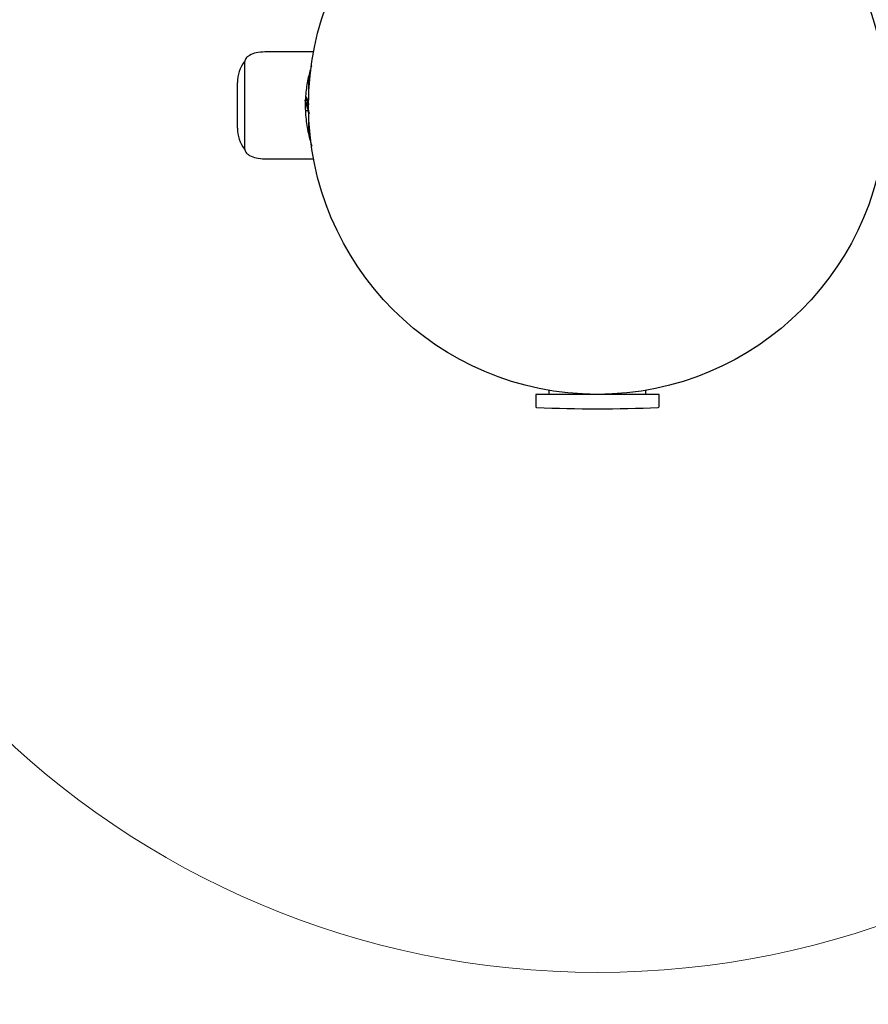
# Model space of a CAD drawing. Units: millimetres. Extents: x 1151 to 12699, y 635 to 6761.
# Drawn here: x 2852 to 3146, y 2360 to 2701 of the extents above; entities that cross this region are included whole.
import ezdxf

# ---------------------------------------------------------------- set-up
doc = ezdxf.new("R2010")
doc.units = ezdxf.units.MM
doc.header["$LTSCALE"] = 200
doc.layers.add('OTWORY_MONTAŻOWE', color=1, linetype='Continuous')
doc.layers.add('STREFA', color=102, linetype='Continuous')

msp = doc.modelspace()

# ---------------------------------------------------------------- hatches: boundary and pattern name
at = {"layer": 'STREFA'}
h = msp.add_hatch(dxfattribs=at)
h.set_pattern_fill('ANSI32', color=102, scale=12.5, style=0)
edge = h.paths.add_edge_path(flags=0)
edge.add_line((2742.23, 878.95), (4592.23, 648.95))
edge.add_arc((4801.96, 2335.96), 1700, 262.9131, 270)
edge.add_line((4801.96, 635.96), (7801.96, 635.96))
edge.add_arc((7801.96, 2335.96), 1700, 270, 341.5082)
edge.add_line((9414.19, 1796.77), (11848.55, 3202.25))
edge.add_arc((10998.55, 4674.5), 1700, 300, 390)
edge.add_line((12470.8, 5524.5), (12302.61, 5815.8))
edge.add_arc((10830.37, 4965.8), 1700, 30, 64.22019)
edge.add_arc((10660.36, 5060.26), 1700, 57.66148, 120)
edge.add_line((9810.36, 6532.51), (9637.15, 6432.51))
edge.add_arc((10487.15, 4960.26), 1700, 120, 145.59479)
edge.add_line((9084.55, 5920.84), (6413.94, 4378.96))
edge.add_line((6413.94, 4378.96), (5754.4, 4378.96))
edge.add_arc((4751.96, 3005.96), 1700, 53.86668, 90)
edge.add_line((4751.96, 4705.96), (2851.96, 4705.96))
edge.add_arc((2851.96, 3005.96), 1700, 90, 180)
edge.add_line((1151.96, 3005.96), (1151.96, 2800.96))
edge.add_arc((2851.96, 2800.96), 1700, 180, 203.0513)
edge.add_line((1287.7, 2135.32), (1387.7, 1900.32))
edge.add_arc((2951.96, 2565.96), 1700, 203.0513, 262.9131)
edge = h.paths.add_edge_path(flags=0)
edge.add_arc((10998.55, 4674.5), 1500, -60, 30, ccw=False)
edge.add_line((11748.55, 3375.46), (9246.18, 1930.71))
edge.add_arc((7801.96, 2335.96), 1500, 270, 344.326, ccw=False)
edge.add_line((7801.96, 835.96), (4801.96, 835.96))
edge.add_arc((4801.96, 2335.96), 1500, 262.9131, 270, ccw=False)
edge.add_line((4616.9, 847.42), (2766.9, 1077.42))
edge.add_arc((2951.96, 2565.96), 1500, 203.0513, 262.9131, ccw=False)
edge.add_line((1571.73, 1978.63), (1471.73, 2213.63))
edge.add_arc((2851.96, 2800.96), 1500, 180, 203.0513, ccw=False)
edge.add_line((1351.96, 2800.96), (1351.96, 3005.96))
edge.add_arc((2851.96, 3005.96), 1500, 90, 180, ccw=False)
edge.add_line((2851.96, 4505.96), (4751.96, 4505.96))
edge.add_arc((4751.96, 3005.96), 1500, 51.44406, 90, ccw=False)
edge.add_line((5686.88, 4178.96), (6467.53, 4178.96))
edge.add_line((6467.53, 4178.96), (9225.19, 5771.09))
edge.add_arc((10487.15, 4960.26), 1500, 120, 147.27865, ccw=False)
edge.add_line((9737.15, 6259.3), (9910.36, 6359.3))
edge.add_arc((10660.36, 5060.26), 1500, 57.22365, 120, ccw=False)
edge.add_arc((10830.37, 4965.8), 1500, 30, 64.65802, ccw=False)
edge.add_line((12129.41, 5715.8), (12297.59, 5424.5))

# ---------------------------------------------------------------- linework, layer by layer
at = {"color": 7, "linetype": 'Continuous', "lineweight": 25}
for p, q in [((2953.69, 2689.46), (2936.83, 2689.46)), ((2929.86, 2655.76), (2929.86, 2686.16)), ((2927.36, 2663.05), (2927.36, 2678.87)), ((2951.96, 2680.96), (2951.96, 2672.71)), ((2951.98, 2672.71), (2951.61, 2672.71)), ((2950.87, 2669.21), (2951.89, 2669.21)), ((2951.96, 2668.95), (2951.96, 2660.96)), ((2936.83, 2652.46), (2953.69, 2652.46)), ((3035.21, 2572.37), (3035.21, 2570.96)), ((3068.71, 2570.96), (3068.71, 2572.37)), ((3030.61, 2570.96), (3030.61, 2566.75)), ((3063.12, 2570.96), (3030.61, 2570.96)), ((3073.31, 2570.96), (3063.12, 2570.96)), ((3073.31, 2566.75), (3073.31, 2570.96))]:
    msp.add_line(p, q, dxfattribs=at)
msp.add_circle((3051.96, 2670.96), 100, dxfattribs=at)
for centre, radius, start, end in [((2939.36, 2678.87), 12, 142.8151, 180), ((2929.88, 2686.06), 0.1, 89.8028, 142.8151), ((2939.36, 2663.05), 12, 180, 217.1849), ((2929.88, 2655.86), 0.1, 217.1849, 270.1972), ((3030.91, 2566.75), 0.3, 180, 267.3528), ((3051.96, 3022.03), 456.07, 267.3528, 272.6472), ((3073.01, 2566.75), 0.3, 272.6472, 360)]:
    msp.add_arc(centre, radius, start, end, dxfattribs=at)
for points, knots in [([(2936.83, 2689.46), (2935.82, 2689.4), (2934, 2689.3), (2931.94, 2688.57), (2930.79, 2687.79), (2930.27, 2687.23), (2929.96, 2686.69), (2929.89, 2686.32), (2929.86, 2686.16)], [0, 0, 0, 0, 0.364413, 0.663336, 0.776404, 0.866871, 0.939626, 1, 1, 1, 1]), ([(2952.98, 2684.61), (2952.96, 2684.55), (2952.74, 2683.9), (2952.3, 2682.36), (2951.74, 2680.04), (2951.29, 2677.53), (2950.97, 2674.83), (2950.81, 2672), (2950.84, 2669.04), (2951.07, 2666.07), (2951.48, 2663.19), (2952.03, 2660.59), (2952.62, 2658.42), (2952.98, 2657.33), (2953.14, 2656.84)], [0, 0, 0, 0, 0.010758, 0.105958, 0.192756, 0.281752, 0.367312, 0.455313, 0.545973, 0.639689, 0.734841, 0.833122, 0.924872, 1, 1, 1, 1]), ([(2951.75, 2669.69), (2951.73, 2669.73), (2951.69, 2669.81), (2951.64, 2669.97), (2951.6, 2670.08), (2951.58, 2670.15), (2951.55, 2670.25), (2951.46, 2670.57), (2951.3, 2671.14), (2951.11, 2671.83), (2950.92, 2672.37), (2950.75, 2672.68), (2950.64, 2672.68), (2950.6, 2672.68)], [0, 0, 0, 0, 0.050804, 0.105298, 0.136177, 0.144588, 0.161392, 0.220144, 0.389386, 0.557156, 0.725857, 0.894802, 1, 1, 1, 1]), ([(2951.8, 2672.13), (2951.71, 2672.4), (2951.52, 2672.97), (2951.34, 2673.6), (2951.25, 2673.92)], [0, 0, 0, 0, 0.4871, 1, 1, 1, 1]), ([(2952.23, 2668.01), (2952.21, 2668.11), (2952.15, 2668.34), (2952.06, 2668.82), (2951.96, 2669.41), (2951.87, 2670.07), (2951.77, 2670.77), (2951.67, 2671.47), (2951.58, 2672.15), (2951.48, 2672.79), (2951.38, 2673.34), (2951.31, 2673.72), (2951.26, 2673.87), (2951.25, 2673.9)], [0, 0, 0, 0, 0.077583, 0.17673, 0.2758, 0.373465, 0.472508, 0.571677, 0.669367, 0.768286, 0.867536, 0.96529, 1, 1, 1, 1]), ([(2952.11, 2671.13), (2952.09, 2671.2), (2952, 2671.5), (2951.9, 2671.89), (2951.81, 2672.09), (2951.79, 2672.14)], [0, 0, 0, 0, 0.185925, 0.80169, 1, 1, 1, 1]), ([(2951.74, 2669.68), (2951.83, 2669.42), (2951.97, 2668.96), (2952.11, 2668.45), (2952.17, 2668.22)], [0, 0, 0, 0, 0.56498, 1, 1, 1, 1]), ([(2929.86, 2655.76), (2929.89, 2655.6), (2929.96, 2655.23), (2930.27, 2654.69), (2930.79, 2654.13), (2931.94, 2653.35), (2934, 2652.62), (2935.82, 2652.52), (2936.83, 2652.46)], [0, 0, 0, 0, 0.060374, 0.133129, 0.223596, 0.336664, 0.635587, 1, 1, 1, 1])]:
    msp.add_open_spline(points, degree=3, knots=knots, dxfattribs=at)
at = {"layer": 'OTWORY_MONTAŻOWE', "color": 1, "lineweight": 18}
msp.add_circle((3051.96, 2670.96), 300, dxfattribs=at)

doc.saveas('drawing.dxf')
